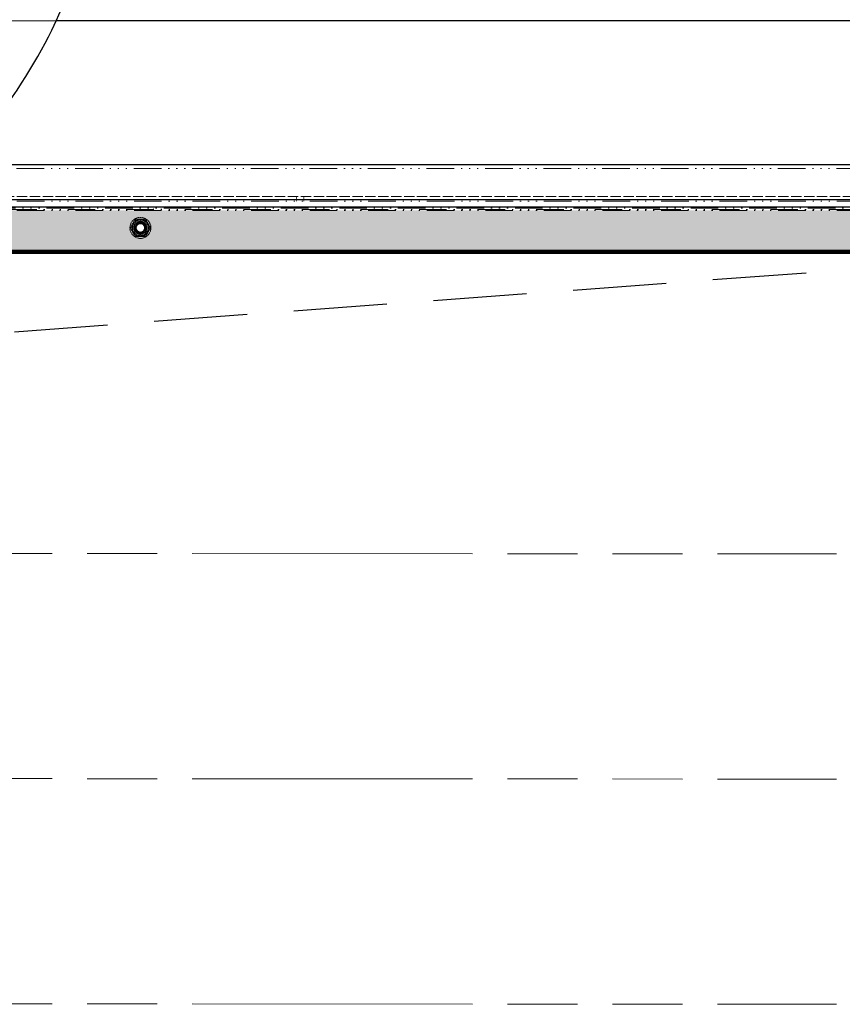
# Model space of a CAD drawing. Units: millimetres. Extents: x 0 to 7484, y 0 to 5293.
# Drawn here: x 5023 to 5375, y 1505 to 1927 of the extents above; entities that cross this region are included whole.
import ezdxf

# ---------------------------------------------------------------- set-up
doc = ezdxf.new("R2010")
doc.units = ezdxf.units.MM
for name, pattern in [('ACISOTGL', [3, 2, -1]), ('AM_ISO09W050', [22.5, 12, -1.5, 3, -1.5, 3, -1.5]), ('DASH_TRIPLE_DOT', [0.2508, 0.1181, -0.0295, 0.0049, -0.0295, 0.0049, -0.0295, 0.0049, -0.0295]), ('DASHED', [0.2068, 0.1655, -0.0413])]:
    doc.linetypes.add(name, pattern=pattern)
for name, color, linetype, lineweight in [('Kreskowanie (ISO)', 7, 'Continuous', 18), ('MM - linia główna rys', 253, 'DASH_TRIPLE_DOT', 18), ('Ukryte (ISO)', 7, 'DASHED', 18), ('Widoczne (ISO)', 7, 'Continuous', 25)]:
    doc.layers.add(name, color=color, linetype=linetype, lineweight=lineweight)

msp = doc.modelspace()

# ---------------------------------------------------------------- hatches: boundary and pattern name
h = msp.add_hatch()
h.set_pattern_fill('AR-CONC', color=256, scale=2.382591)
h.set_pattern_definition([(50, (2924.04, 24.699), (17.08938, -1.495127), [1.78694, -19.65638]), (355, (2924.04, 24.699), (-3.30588, 17.92166), [1.429555, -15.7251]), (100.45144, (2925.464, 24.574), (13.7835, 16.42654), [1.51867, -16.70535]), (46.1842, (2924.04, 29.464), (25.428, -3.94365), [2.68042, -29.48457]), (96.6356, (2926.159, 29.135), (22.26917, 23.20926), [2.278, -25.05804]), (351.1842, (2924.04, 29.464), (22.26917, 23.20926), [2.14433, -23.58765]), (21, (2926.422, 28.273), (14.221855, -9.59276), [1.78694, -19.65638]), (326, (2926.422, 28.273), (5.79721, 17.27736), [1.429555, -15.7251]), (71.45144, (2927.607, 27.473), (20.019064, 7.6846), [1.51867, -16.70535]), (37.5, (2924.0396, 24.699), (0.28972, 7.9315), [0, -15.534495, 0, -15.96336, 0, -15.784667]), (7.5, (2924.04, 24.699), (6.267872, 9.397219), [0, -9.101498, 0, -15.177106, 0, -6.016043]), (327.5, (2918.7264, 24.699), (12.718806, -0.53739), [0, -5.956478, 0, -18.584211, 0, -24.65982]), (317.5, (2916.344, 24.699), (13.894942, 2.385092), [0, -7.74342, 0, -12.341822, 0, -17.512045])])
edge = h.paths.add_edge_path()
edge.add_line((5469.4, 1845.58), (4983.97, 1845.58))
edge.add_spline(control_points=[(4983.97, 1845.58), (4979.41, 1839.83), (4974.8, 1834.07), (4970.21, 1828.34)], knot_values=[0.102482, 0.102482, 0.102482, 0.102482, 3.040106, 3.040106, 3.040106, 3.040106], degree=3, periodic=0)
edge.add_line((4970.21, 1828.34), (5469.4, 1828.34))
edge.add_line((5469.4, 1828.34), (5469.4, 1845.58))
h.paths.add_polyline_path([(5072.76, 1842.11, 0.031053), (5072.28, 1841.83), (5077.25, 1841.83, 0.031053), (5076.77, 1842.11), (5079.26, 1837.81, 0.031053), (5079.26, 1838.36), (5076.77, 1834.06, 0.031053), (5077.25, 1834.34), (5072.28, 1834.34, 0.031053), (5072.76, 1834.06), (5070.28, 1838.36, 0.031053), (5070.28, 1837.81)], flags=16)
h.paths.add_polyline_path([(5078.01, 1836.21, -0.267949), (5074.77, 1834.34, -0.267949), (5071.52, 1836.21, -0.267949), (5071.52, 1839.96, -0.267949), (5074.77, 1841.83, -0.267949), (5078.01, 1839.96, -0.267949)], flags=0)
h.paths.add_polyline_path([(5078.1, 1838.09, -1), (5071.44, 1838.09, -1)], flags=0)
h.paths.add_polyline_path([(5077.39, 1838.09, -1), (5072.14, 1838.09, -1)], flags=0)
h.paths.add_polyline_path([(5072.98, 1838.09, -1), (5076.56, 1838.09, -1)], flags=0)
h.paths.add_polyline_path([(5072.52, 1838.09, -1), (5077.02, 1838.09, -1)], flags=0)
h.paths.add_polyline_path([(5412.17, 1834.06, 0.031053), (5412.65, 1834.34), (5407.68, 1834.34, 0.031053), (5408.16, 1834.06), (5405.68, 1838.36, 0.031053), (5405.68, 1837.81), (5408.16, 1842.11, 0.031053), (5407.68, 1841.83), (5412.65, 1841.83, 0.031053), (5412.17, 1842.11), (5414.66, 1837.81, 0.031053), (5414.66, 1838.36)], flags=16)
h.paths.add_polyline_path([(5406.92, 1839.96, -0.267949), (5410.17, 1841.83, -0.267949), (5413.41, 1839.96, -0.267949), (5413.41, 1836.21, -0.267949), (5410.17, 1834.34, -0.267949), (5406.92, 1836.21, -0.267949)], flags=0)
h.paths.add_polyline_path([(5406.84, 1838.09, -1), (5413.5, 1838.09, -1)], flags=0)
h.paths.add_polyline_path([(5407.54, 1838.09, -1), (5412.79, 1838.09, -1)], flags=0)
h.paths.add_polyline_path([(5411.96, 1838.09, -1), (5408.38, 1838.09, -1)], flags=0)
h.paths.add_polyline_path([(5412.42, 1838.09, -1), (5407.92, 1838.09, -1)], flags=0)
h.paths.add_polyline_path([(6258.5, 2081.39), (6258.5, 2101.26), (6239.76, 2101.26), (6239.76, 2080.64), (6239.76, 1850.08), (6257, 1850.08), (6258.5, 1850.08)])
h.paths.add_polyline_path([(6257.6, 1846.33), (6041.67, 1846.33), (6041.67, 1828.64, 0.414214), (6042.19, 1828.11), (6239.01, 1827.64), (6239.01, 1828.34), (6257, 1828.34, 0.236068), (6257.6, 1828.64)])
at = {"layer": 'Kreskowanie (ISO)'}
h = msp.add_hatch(dxfattribs=at)
h.set_pattern_fill('ANSI31', color=256, scale=285.664601, angle=90.0002, style=0)
h.set_pattern_definition([(135.0002, (3604.39, -714.01), (-25.24933, -25.2495), [])])
h.paths.add_polyline_path([(4969.19, 1827.06), (4969.61, 1827.59), (5570.62, 1827.59), (5570.62, 1827.06)])

# ---------------------------------------------------------------- linework, layer by layer
at = {"linetype": 'ACISOTGL', "ltscale": 20}
msp.add_line((4422.44, 1749.03), (5469.41, 1827.06), dxfattribs=at)
at = {"layer": 'MM - linia główna rys', "ltscale": 100}
for p, q in [((5038.73, 1926.81), (4307.25, 1926.81)), ((5506.89, 1926.74), (4307.25, 1926.74)), ((4269.36, 1863.58), (5541.02, 1863.58)), ((4344.74, 1849.56), (5469.4, 1849.56)), ((4307.25, 1846.48), (5506.89, 1846.48)), ((5506.89, 1845.96), (4307.25, 1845.96)), ((4344.73, 1845.58), (5469.41, 1845.58))]:
    msp.add_line(p, q, dxfattribs=at)
at = {"layer": 'MM - linia główna rys', "linetype": 'AM_ISO09W050', "ltscale": 10}
for p, q in [((4421.93, 1698.93), (5372.92, 1698.41)), ((4421.93, 1602.44), (5372.92, 1601.92)), ((4421.93, 1505.95), (5372.92, 1505.43))]:
    msp.add_line(p, q, dxfattribs=at)
at = {"layer": 'Ukryte (ISO)', "ltscale": 26.7258}
msp.add_line((4988.7, 1851.58), (5548.13, 1851.58), dxfattribs=at)
at = {"layer": 'Ukryte (ISO)', "ltscale": 0.253737}
for p, q in [((5141.67, 1851.58), (5141.67, 1850.08)), ((5144.82, 1851.58), (5144.82, 1850.08))]:
    msp.add_line(p, q, dxfattribs=at)
at = {"layer": 'Ukryte (ISO)', "ltscale": 0.088743}
for p, q in [((5141.67, 1849.56), (5141.67, 1850.08)), ((5144.82, 1849.56), (5144.82, 1850.08)), ((5080.44, 1845.96), (5080.44, 1846.48)), ((5083.59, 1845.96), (5083.59, 1846.48))]:
    msp.add_line(p, q, dxfattribs=at)
at = {"layer": 'Ukryte (ISO)', "ltscale": 0.063359}
for p, q in [((5080.44, 1845.58), (5080.44, 1845.96)), ((5083.59, 1845.58), (5083.59, 1845.96))]:
    msp.add_line(p, q, dxfattribs=at)
at = {"layer": 'Ukryte (ISO)', "ltscale": 0.732664}
for p, q in [((5072.6, 1841.83), (5070.44, 1838.09)), ((5076.93, 1841.83), (5072.6, 1841.83)), ((5079.1, 1838.09), (5076.93, 1841.83)), ((5070.44, 1838.09), (5072.6, 1834.34)), ((5076.93, 1834.34), (5079.1, 1838.09)), ((5072.6, 1834.34), (5076.93, 1834.34))]:
    msp.add_line(p, q, dxfattribs=at)
at = {"layer": 'Ukryte (ISO)', "ltscale": 4.78461}
msp.add_circle((5074.77, 1838.09), 4.5, dxfattribs=at)
at = {"layer": 'Ukryte (ISO)', "ltscale": 3.588432}
msp.add_circle((5074.77, 1838.09), 3.37, dxfattribs=at)
at = {"layer": 'Ukryte (ISO)', "ltscale": 3.540585}
msp.add_circle((5074.77, 1838.09), 3.33, dxfattribs=at)
at = {"layer": 'Ukryte (ISO)', "ltscale": 2.990344}
msp.add_circle((5074.77, 1838.09), 2.81, dxfattribs=at)
at = {"layer": 'Ukryte (ISO)', "ltscale": 2.830853}
msp.add_circle((5074.77, 1838.09), 2.66, dxfattribs=at)
at = {"layer": 'Ukryte (ISO)', "ltscale": 2.790981}
msp.add_circle((5074.77, 1838.09), 2.62, dxfattribs=at)
at = {"layer": 'Ukryte (ISO)', "ltscale": 2.392255}
msp.add_circle((5074.77, 1838.09), 2.25, dxfattribs=at)
at = {"layer": 'Ukryte (ISO)', "ltscale": 2.119925}
msp.add_circle((5074.77, 1838.09), 1.99, dxfattribs=at)
at = {"layer": 'Ukryte (ISO)', "ltscale": 1.960435}
msp.add_circle((5074.77, 1838.09), 1.84, dxfattribs=at)
at = {"layer": 'Ukryte (ISO)', "ltscale": 1.903058}
msp.add_circle((5074.77, 1838.09), 1.79, dxfattribs=at)
at = {"layer": 'Ukryte (ISO)', "ltscale": 0.664443}
for start, end in [(150, 210), (90, 150), (30, 90), (330, 30), (210, 270), (270, 330)]:
    msp.add_arc((5074.77, 1838.09), 3.75, start, end, dxfattribs=at)
at = {"layer": 'Widoczne (ISO)'}
for p, q in [((5506.89, 1926.81), (5038.73, 1926.81)), ((5547.16, 1865.08), (4999.12, 1865.08)), ((5428.16, 1850.08), (4987.52, 1850.08)), ((4985.15, 1847.08), (5555.62, 1847.08)), ((5559.38, 1827.06), (4969.19, 1827.06)), ((4969.61, 1827.59), (5559.38, 1827.59)), ((4970.03, 1828.11), (5428.16, 1828.11)), ((5555.62, 1828.34), (4970.21, 1828.34))]:
    msp.add_line(p, q, dxfattribs=at)
msp.add_open_spline([(4970.03, 1828.11), (4995.81, 1860.29), (5022.17, 1893.24), (5042.66, 1934.61), (5046.39, 1945.38), (5048.95, 1962.74), (5048.85, 1970.13), (5045.41, 1983.85), (5042.59, 1989.69), (5033.76, 2002.49), (5027.03, 2009.12), (5002.91, 2029.48), (4981.84, 2042.85), (4953.77, 2069.48), (4945.46, 2079), (4932.01, 2100.73), (4932.01, 2100.88), (4929.79, 2105.75)], degree=3, knots=[0.064055, 0.064055, 0.064055, 0.064055, 16.557469, 16.557469, 23.170092, 23.170092, 28.091377, 28.091377, 32.4452, 32.4452, 38.286857, 38.286857, 50.853045, 50.853045, 57.092243, 57.092243, 63.351126, 63.351126, 63.351126, 63.351126], dxfattribs=at)

doc.saveas('drawing.dxf')
